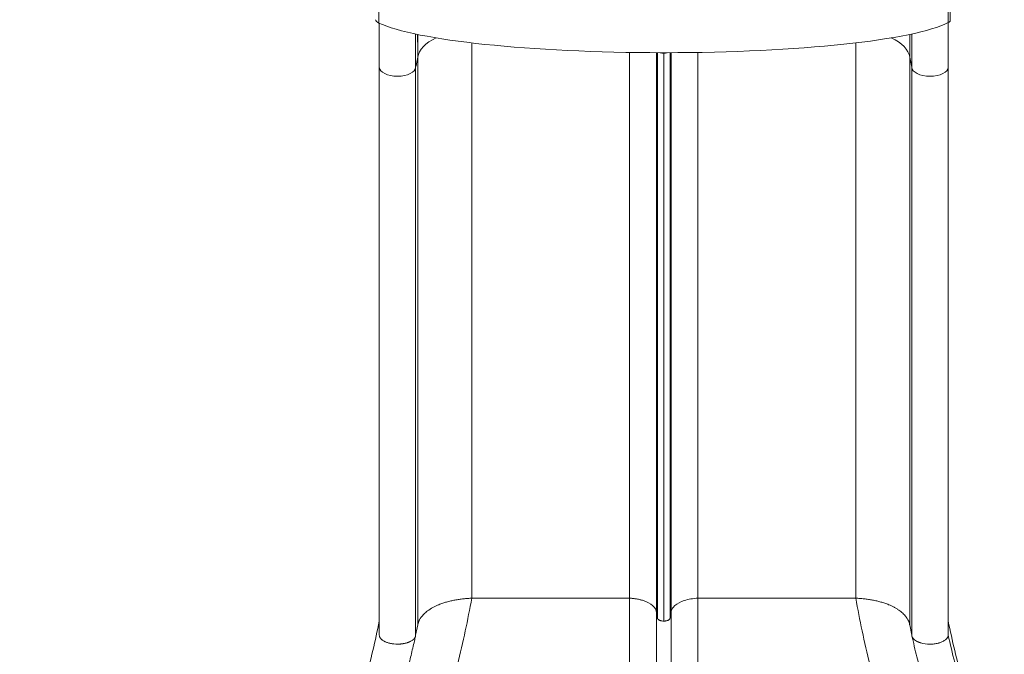
# Model space of a CAD drawing. Units: inches. Extents: x 13739 to 21265, y 11636 to 24146.
# Drawn here: x 17313 to 19026, y 14068 to 15172 of the extents above; entities that cross this region are included whole.
import ezdxf

# ---------------------------------------------------------------- set-up
doc = ezdxf.new("R2010")
doc.units = ezdxf.units.IN
doc.header["$MEASUREMENT"] = 0
doc.styles.get("Standard").update_dxf_attribs({"font": 'arial.ttf'})
doc.dimstyles.get("Standard").update_dxf_attribs({"dimtxt": 0.18, "dimasz": 0.18, "dimexe": 0.18, "dimexo": 0.0625, "dimgap": 0.09, "dimtad": 0, "dimtih": 1, "dimtoh": 1, "dimdec": 4, "dimzin": 0, "dimdsep": 46, "dimtxsty": 'Standard', "dimcen": 0.09, "dimadec": 0, "dimazin": 0, "dimtfac": 1, "dimtdec": 4, "dimtofl": 0, "dimtmove": 0, "dimatfit": 3, "dimfxl": 1, "dimtolj": 1, "dimtzin": 0, "dimarcsym": 0})

# ---------------------------------------------------------------- blocks, each defined once
blk = doc.blocks.new('*D9')
at = {"color": 0, "lineweight": -2, "transparency": 16777216}
for p, q in [((14085.2, 23791.7), (13965, 23791.7)), ((13965.2, 23671.7), (13965.2, 11755.8)), ((14085.2, 11635.8), (13965, 11635.8))]:
    blk.add_line(p, q, dxfattribs=at)
at = {"color": 0, "transparency": 16777216}
for points in [[(13945.2, 23671.7), (13985.2, 23671.7), (13965.2, 23791.7)], [(13945.2, 11755.8), (13985.2, 11755.8), (13965.2, 11635.8)]]:
    blk.add_solid(points, dxfattribs=at)
at = {"layer": 'Defpoints', "color": 0, "transparency": 16777216}
for p in [(19026.4, 23791.7), (13965.2, 11635.8), (18784.8, 11635.8)]:
    blk.add_point(p, dxfattribs=at)
at = {"color": 0, "transparency": 16777216, "insert": (13843.5, 17713.8), "char_height": 160, "attachment_point": 5, "rotation": 90}
blk.add_mtext('\\A1;1215', dxfattribs=at)

msp = doc.modelspace()

# ---------------------------------------------------------------- linework, layer by layer
at = {"color": 0, "linetype": 'Continuous', "lineweight": 0}
for p, q in [((17938.29157, 15281.1218), (17938.23923, 15166.70061)), ((18928.96084, 15280.66708), (18928.90905, 15167.45374)), ((18932.40912, 15280.66708), (18932.35898, 15171.05308)), ((17938.79326, 15089.77827), (17938.79326, 15166.4367)), ((18928.7933, 15114.1336), (18928.7933, 15167.39453)), ((18005.79105, 15144.28675), (18005.79105, 15146.65719)), ((18861.7955, 15107.42337), (18861.7955, 15146.86587)), ((18005.79105, 15126.09526), (18005.79105, 15144.28675)), ((18099.75375, 15132.09468), (18099.75375, 14165.93265)), ((18767.8328, 15132.13227), (18767.8328, 14165.93266)), ((18374.30587, 15115.54653), (18374.30587, 14165.93265)), ((18420.98076, 15115.08826), (18420.98076, 14141.01932)), ((18422.83837, 15115.0822), (18422.83837, 14131.11215)), ((18431.16754, 15115.06645), (18436.90051, 15115.06645)), ((18433.79328, 15114.16019), (18433.79328, 15115.06645)), ((18433.79328, 15114.16019), (18433.79328, 14126.04592)), ((18444.74819, 15115.08079), (18444.74819, 14131.11215)), ((18446.6058, 15115.08661), (18446.6058, 14141.01933)), ((18493.28069, 15115.53914), (18493.28069, 14165.93266)), ((18928.7933, 15097.74978), (18928.7933, 15114.1336)), ((18005.79107, 15107.42337), (18002.73115, 15092.86679)), ((18005.79105, 15107.42329), (18005.79105, 14119.30909)), ((18861.7955, 15107.42337), (18864.85542, 15092.86679)), ((18861.7955, 15107.42337), (18861.7955, 14119.3091)), ((18928.7933, 15089.77827), (18928.7933, 15097.74978)), ((17938.79326, 15089.77827), (17938.79326, 14101.66395)), ((18002.08189, 15089.7775), (18002.08189, 14101.66396)), ((18002.73115, 15092.86679), (18002.08191, 15089.77824)), ((18864.85542, 15092.86679), (18865.50466, 15089.77824)), ((18865.50466, 15089.77824), (18865.50466, 14101.66397)), ((18928.7933, 15089.77824), (18928.7933, 14101.66397)), ((17956.76031, 15075.67349), (17956.76031, 15075.67347)), ((18910.82626, 15075.67349), (18910.82626, 15075.67347)), ((18099.75375, 14165.93265), (18374.30587, 14165.93265)), ((18493.28069, 14165.93266), (18767.8328, 14165.93266)), ((18002.08189, 14101.66396), (18005.79105, 14119.30909)), ((18861.7955, 14119.3091), (18865.50466, 14101.66397))]:
    msp.add_line(p, q, dxfattribs=at)
at = {"color": 0, "linetype": 'Continuous', "lineweight": 0, "extrusion": (0, 0, -1)}
for centre, major_axis, ratio, start_param, end_param in [((18082.3595, 15172.3879), (-149.99998, 0.06861), 0.138316371, -0.2809794035, 0), ((18432.36585, 15186.19986), (-514.28566, 0.23524), 0.138316371, -1.5685295355, -0.2809794035), ((18432.36585, 15186.19986), (-514.28566, 0.23524), 0.138316371, -2.8782192375, -1.5796770939), ((18832.35899, 15171.09882), (-99.99999, 0.04574), 0.138316371, -3.1415926536, -2.8782192375), ((18106.42715, 15103.7019), (-100.91095, 0), 0.5, 0.073826287, 0.8241959647), ((18761.15941, 15103.70191), (100.91095, 0), 0.5, -0.8267890458, -0.0738243386), ((17970.43759, 15089.94234), (31.64602, 0), 0.5, 0.010371395, 3.1312072433), ((18433.79326, 14131.54006), (-10.98828, 0), 0.5, -1.5707977936, -1.2730392723), ((18433.79329, 14131.54006), (10.98828, 0), 0.5, 0.0779856841, 0.5440237617), ((17970.43758, 14101.82806), (31.64602, 0), 0.5, 0.0103714133, 0.3534684099), ((18897.14898, 14101.82807), (31.64602, 0), 0.5, 0.0103714133, 0.5422112736)]:
    msp.add_ellipse(centre, major_axis=major_axis, ratio=ratio, start_param=start_param, end_param=end_param, dxfattribs=at)
at = {"color": 0, "linetype": 'Continuous', "lineweight": 0}
for centre, major_axis, ratio, start_param, end_param in [((18005.79108, 15240.08327), (-0.00001, -243.02796), 0.000000098, -1.0826013506, -0.9933857578), ((18433.79326, 15119.65433), (10.98828, 0), 0.5, -2.1547680426, -1.57079486), ((18433.79329, 15119.65433), (10.98828, 0), 0.5, -1.5707978119, -0.9870848851), ((18897.14898, 15089.94234), (-31.64602, 0), 0.5, 0.010371395, 3.1312181597), ((18369.99009, 14140.52398), (51.00029, 0), 0.5, 0.0194264819, 0.5169294973), ((18497.59646, 14140.52398), (-51.00029, 0), 0.5, -1.4860724537, -0.9885694383), ((18433.83877, 14131.55698), (11.04474, 0), 0.4999997326, -2.5970809447, -2.4076275469), ((18433.82345, 14131.56407), (11.04474, 0), 0.4999998378, -2.2267836142, -2.037330214), ((18433.76311, 14131.56407), (11.04474, -0.00001), 0.4999995962, -1.1042622094, -0.9148088113), ((18433.74778, 14131.55698), (11.04474, -0.00001), 0.4999994803, -0.7339650102, -0.5445116136), ((17970.45038, 14101.83307), (31.69038, -0.00663), 0.4995119726, -1.9133338637, -1.812640424), ((17970.45975, 14101.80108), (31.58775, 0), 0.5, -1.2281708289, -1.133562706), ((17970.41697, 14101.84862), (31.68989, -0.00073), 0.5000325483, -1.1335671591, -1.0314129547), ((17970.40373, 14101.84213), (31.68998, 0), 0.5, -0.7429404128, -0.6443295107), ((18897.14899, 14101.82966), (31.64614, 0.00013), 0.5000480673, -2.1026364511, -1.5707986144)]:
    msp.add_ellipse(centre, major_axis=major_axis, ratio=ratio, start_param=start_param, end_param=end_param, dxfattribs=at)
for points in [[(17938.79827, 15166.43433), (17938.79828, 15166.21878), (17938.79829, 15166.00328), (17938.7983, 15165.78783)], [(18002.08191, 15147.4315), (18002.08191, 15127.03186), (18002.08191, 15107.63687), (18002.08191, 15089.77824)], [(18865.50466, 15147.65408), (18865.50466, 15127.17294), (18865.50466, 15107.70181), (18865.50466, 15089.77824)], [(18398.0344, 14161.82269), (18404.7514, 14159.60735), (18410.34376, 14156.62236), (18414.32673, 14153.12646)], [(18453.25983, 14153.12646), (18457.2428, 14156.62236), (18462.83516, 14159.60735), (18469.55216, 14161.82269)], [(18420.98076, 14141.01932), (18421.59996, 14137.71692), (18422.21916, 14134.41452), (18422.83836, 14131.1122)], [(18444.7482, 14131.1122), (18445.36739, 14134.4145), (18445.98659, 14137.71691), (18446.6058, 14141.01933)], [(17938.79326, 14101.66395), (17938.80735, 14101.7043), (17938.80738, 14101.68414), (17938.79326, 14101.60165)], [(17938.79332, 14101.60193), (17938.81195, 14100.77242), (17938.97911, 14099.89288), (17939.29217, 14099.02476)], [(17943.58509, 14093.45525), (17943.5851, 14093.45528), (17943.5851, 14093.4553), (17943.58511, 14093.45533)], [(17945.13517, 14092.32466), (17945.76051, 14091.90816), (17946.42791, 14091.50682), (17947.1323, 14091.12369)], [(18926.16764, 14095.51563), (18926.16792, 14095.51434), (18926.1682, 14095.51306), (18926.16848, 14095.51178)], [(18926.97578, 14096.54052), (18926.97619, 14096.53862), (18926.97661, 14096.53671), (18926.97703, 14096.53481)]]:
    msp.add_open_spline(points, degree=3, dxfattribs=at)
for points, knots in [([(17938.7983, 15165.78783), (17938.79934, 15152.25709), (17938.80059, 15139.04907), (17938.80209, 15126.32595), (17938.8036, 15113.60284), (17938.80536, 15101.36459), (17938.80744, 15089.77808)], [0, 0, 0, 0, 0.49999999915, 0.49999999915, 0.49999999915, 0.9999999983, 0.9999999983, 0.9999999983, 0.9999999983]), ([(18005.44078, 15146.72938), (18005.4746, 15142.73248), (18005.50866, 15138.75849), (18005.54295, 15134.81592), (18005.62431, 15125.46367), (18005.70701, 15116.28837), (18005.79105, 15107.42336)], [0.64460894731, 0.64460894731, 0.64460894731, 0.64460894731, 0.75, 0.75, 0.75, 1, 1, 1, 1]), ([(18862.14888, 15146.93999), (18862.10978, 15142.34071), (18862.07067, 15137.80928), (18862.03157, 15133.35294), (18861.95288, 15124.38475), (18861.87419, 15115.72057), (18861.7955, 15107.42337)], [0.62577360938, 0.62577360938, 0.62577360938, 0.62577360938, 0.75, 0.75, 0.75, 1, 1, 1, 1]), ([(18099.75375, 14165.93265), (18092.52418, 14128.09495), (18085.29461, 14090.25724), (18074.75375, 14050.15265), (18057.46773, 13984.38488), (18031.27669, 13912.52081), (18019.75375, 13843.02673), (18011.67046, 13794.27689), (18010.80529, 13746.69333), (18012.86122, 13699.58174)], [0, 0, 0, 0, 0.21870750468, 0.21870750468, 0.21870750468, 0.57736732053, 0.57736732053, 0.57736732053, 0.82896585734, 0.82896585734, 0.82896585734, 0.82896585734]), ([(18374.30587, 14165.93265), (18374.30587, 14128.09495), (18374.30587, 14090.25724), (18374.30587, 14050.15265), (18374.30587, 13984.38489), (18374.30587, 13912.52081), (18374.30587, 13843.02674), (18374.30587, 13811.0952), (18374.30587, 13779.66404), (18374.30587, 13748.53814)], [0, 0, 0, 0, 0.21870750468, 0.21870750468, 0.21870750468, 0.57736732053, 0.57736732053, 0.57736732053, 0.74216637234, 0.74216637234, 0.74216637234, 0.74216637234]), ([(18374.30587, 14165.93265), (18376.42773, 14165.84255), (18378.51635, 14165.66665), (18380.57255, 14165.43075), (18382.62875, 14165.19485), (18384.65253, 14164.8984), (18386.64353, 14164.54929), (18387.63903, 14164.37473), (18388.62631, 14164.18678), (18389.60521, 14163.98525), (18390.5841, 14163.78372), (18391.55573, 14163.56825), (18392.50879, 14163.3409), (18394.4149, 14162.88618), (18396.25688, 14162.38238), (18398.03441, 14161.82254)], [0, 0, 0, 0, 0.006298711335, 0.006298711335, 0.006298711335, 0.01259742267, 0.01259742267, 0.01259742267, 0.015746778338, 0.015746778338, 0.015746778338, 0.018896134005, 0.018896134005, 0.018896134005, 0.02519484534, 0.02519484534, 0.02519484534, 0.02519484534]), ([(18446.6058, 14141.01933), (18446.67182, 14142.71852), (18447.07783, 14144.43661), (18447.83341, 14146.11988), (18448.61159, 14147.85349), (18449.76025, 14149.54966), (18451.23524, 14151.15465), (18451.85501, 14151.82905), (18452.53179, 14152.48745), (18453.25983, 14153.12646)], [0, 0, 0, 0, 0.406065931, 0.406065931, 0.406065931, 0.8242736084, 0.8242736084, 0.8242736084, 1, 1, 1, 1]), ([(18493.28069, 14165.93266), (18493.28069, 14128.09495), (18493.28069, 14028.20695), (18493.28069, 13879.50112), (18493.28069, 13779.6656), (18493.28069, 13748.54046)], [0, 0, 0, 0, 0.21870750468, 0.57736732053, 0.74216228522, 0.74216228522, 0.74216228522, 0.74216228522]), ([(18767.8328, 14165.93266), (18775.06237, 14128.09496), (18782.29194, 14090.25725), (18792.8328, 14050.15266), (18810.11882, 13984.3849), (18836.30987, 13912.52082), (18847.8328, 13843.02674), (18855.91592, 13794.278), (18856.78123, 13746.69548), (18854.72548, 13699.58493)], [0, 0, 0, 0, 0.21870750468, 0.21870750468, 0.21870750468, 0.57736732053, 0.57736732053, 0.57736732053, 0.82896019869, 0.82896019869, 0.82896019869, 0.82896019869]), ([(18420.98076, 14141.01932), (18420.98076, 14105.69335), (18420.98076, 14012.43609), (18420.98076, 13876.03318), (18420.98076, 13778.47498), (18420.98076, 13748.20137)], [0, 0, 0, 0, 0.21870750468, 0.57736732053, 0.73801817696, 0.73801817696, 0.73801817696, 0.73801817696]), ([(18446.6058, 14141.01933), (18446.6058, 14105.69335), (18446.6058, 14070.36738), (18446.6058, 14033.11093), (18446.6058, 13972.01386), (18446.6058, 13905.72519), (18446.6058, 13838.68406), (18446.6058, 13808.70781), (18446.6058, 13778.58112), (18446.6058, 13748.36367)], [0, 0, 0, 0, 0.21870750468, 0.21870750468, 0.21870750468, 0.57736732053, 0.57736732053, 0.57736732053, 0.73773567247, 0.73773567247, 0.73773567247, 0.73773567247]), ([(17938.79326, 14126.01931), (17931.56369, 14092.20562), (17912.4783, 14002.94064), (17867.60213, 13895.11228), (17856.56263, 13822.45282), (17855.66972, 13815.60463)], [0.0000000316, 0.0000000316, 0.0000000316, 0.0000000316, 0.21870750468, 0.57736732053, 0.61453370261, 0.61453370261, 0.61453370261, 0.61453370261]), ([(18422.8268, 14131.11158), (18422.93605, 14130.48142), (18423.26213, 14129.84676), (18423.79102, 14129.26504), (18423.82782, 14129.22456), (18423.86559, 14129.18433), (18423.9043, 14129.14438), (18424.05315, 14128.99076), (18424.21602, 14128.84116), (18424.39132, 14128.69639)], [0, 0, 0, 0, 0.7478644158, 0.7478644158, 0.7478644158, 0.7999069231, 0.7999069231, 0.7999069231, 1, 1, 1, 1]), ([(18425.63779, 14127.858), (18425.85846, 14127.7357), (18426.09011, 14127.61837), (18426.33194, 14127.50653), (18426.57376, 14127.3947), (18426.82576, 14127.28837), (18427.0868, 14127.18789)], [0, 0, 0, 0, 0.50000006641, 0.50000006641, 0.50000006641, 1, 1, 1, 1]), ([(18428.8556, 14126.63187), (18429.15893, 14126.55549), (18429.46997, 14126.486), (18429.78679, 14126.42398), (18430.0443, 14126.37358), (18430.30562, 14126.32811), (18430.56956, 14126.28769)], [0, 0, 0, 0, 0.55163411558, 0.55163411558, 0.55163411558, 1, 1, 1, 1]), ([(18433.79328, 14126.04592), (18434.34265, 14126.04594), (18434.88581, 14126.0619), (18435.42308, 14126.10128), (18435.96036, 14126.14066), (18436.49176, 14126.20352), (18437.017, 14126.2877)], [0, 0, 0, 0, 0.001629891161, 0.001629891161, 0.001629891161, 0.003259782322, 0.003259782322, 0.003259782322, 0.003259782322]), ([(18437.017, 14126.28769), (18437.28093, 14126.3281), (18437.54225, 14126.37358), (18437.79976, 14126.42398), (18438.11658, 14126.486), (18438.42763, 14126.55549), (18438.73096, 14126.63187)], [0, 0, 0, 0, 0.44836504864, 0.44836504864, 0.44836504864, 1, 1, 1, 1]), ([(18440.49976, 14127.18789), (18440.7608, 14127.28837), (18441.0128, 14127.3947), (18441.25462, 14127.50653), (18441.49644, 14127.61837), (18441.72809, 14127.7357), (18441.94877, 14127.858)], [0, 0, 0, 0, 0.49999998046, 0.49999998046, 0.49999998046, 1, 1, 1, 1]), ([(18928.7933, 14126.01931), (18936.02287, 14092.20563), (18955.10826, 14002.94065), (18999.98443, 13895.11228), (19011.02393, 13822.45283), (19011.91684, 13815.60463)], [0.0000000316, 0.0000000316, 0.0000000316, 0.0000000316, 0.21870750468, 0.57736732053, 0.61453372985, 0.61453372985, 0.61453372985, 0.61453372985]), ([(18865.50466, 14101.66397), (18865.51931, 14100.95765), (18865.628, 14100.25251), (18865.827, 14099.55623), (18866.026, 14098.85996), (18866.31533, 14098.1724), (18866.69593, 14097.49691), (18866.88622, 14097.15916), (18867.09941, 14096.82439), (18867.33606, 14096.49273), (18867.57272, 14096.16108), (18867.83149, 14095.83456), (18868.11105, 14095.51442), (18868.67017, 14094.87414), (18869.31352, 14094.25755), (18870.04195, 14093.663)], [0, 0, 0, 0, 0.004177911121, 0.004177911121, 0.004177911121, 0.008355822243, 0.008355822243, 0.008355822243, 0.010444777804, 0.010444777804, 0.010444777804, 0.012533733364, 0.012533733364, 0.012533733364, 0.016711644486, 0.016711644486, 0.016711644486, 0.016711644486]), ([(19008.34036, 13834.26424), (18996.59651, 13896.47174), (18970.85646, 13953.16403), (18953.7933, 14006.19029), (18943.25244, 14038.94754), (18936.02287, 14070.30576), (18928.7933, 14101.66397)], [0.42725666787, 0.42725666787, 0.42725666787, 0.42725666787, 0.78129249532, 0.78129249532, 0.78129249532, 1, 1, 1, 1]), ([(18001.86479, 14099.97058), (18001.22447, 14097.208), (18000.58372, 14094.44337), (17998.00049, 14083.33362), (17996.03404, 14074.95657), (17991.97268, 14058.30819), (17989.88246, 14050.03705), (17986.02729, 14035.65466), (17984.33539, 14029.58744), (17981.04366, 14018.35239), (17979.4733, 14013.19702), (17976.33472, 14003.34011), (17974.77866, 13998.64419), (17971.54293, 13989.16156), (17969.8614, 13984.36995), (17966.29826, 13974.3872), (17964.41033, 13969.191), (17960.45727, 13958.37869), (17958.38851, 13952.75751), (17954.09382, 13941.02282), (17951.86769, 13934.90355), (17947.31926, 13922.15439), (17945.00128, 13915.51809), (17940.40421, 13901.86409), (17938.13117, 13894.84066), (17933.82092, 13880.729), (17931.78231, 13873.63829), (17928.09442, 13859.71519), (17926.4304, 13852.8837), (17923.53308, 13839.61785), (17922.27949, 13833.18476), (17920.77571, 13824.30415), (17920.38716, 13821.8779), (17920.0194, 13819.44864)], [0.042627395, 0.042627395, 0.042627395, 0.042627395, 10.0000134964, 10.0000134964, 40.0022018176, 40.0022018176, 69.0819999542, 69.0819999542, 89.9708412607, 89.9708412607, 107.4236407296, 107.4236407296, 123.1181743345, 123.1181743345, 139.0084891887, 139.0084891887, 156.1117888924, 156.1117888924, 174.4736621706, 174.4736621706, 194.2963082486, 194.2963082486, 215.5871732015, 215.5871732015, 237.8698913936, 237.8698913936, 260.0944502402, 260.0944502402, 281.2526784314, 281.2526784314, 300.969816666, 300.969816666, 308.3659482152, 308.3659482152, 308.3659482152, 308.3659482152]), ([(17939.29217, 14099.02476), (17939.3432, 14098.88323), (17939.39813, 14098.74182), (17939.45693, 14098.60074), (17939.57461, 14098.31837), (17939.70778, 14098.03733), (17939.85609, 14097.75857)], [0, 0, 0, 0, 0.3331610673, 0.3331610673, 0.3331610673, 1, 1, 1, 1]), ([(17939.85608, 14097.75857), (17940.23558, 14097.04528), (17940.71724, 14096.34258), (17941.29555, 14095.65956), (17941.90635, 14094.93816), (17942.62497, 14094.2389), (17943.43784, 14093.57451)], [0, 0, 0, 0, 0.4863397922, 0.4863397922, 0.4863397922, 1, 1, 1, 1]), ([(17943.43783, 14093.57451), (17943.69515, 14093.36419), (17943.96249, 14093.15677), (17944.2394, 14092.95243), (17944.5278, 14092.73963), (17944.82659, 14092.53018), (17945.13517, 14092.32465)], [0, 0, 0, 0, 0.4898449533, 0.4898449533, 0.4898449533, 1, 1, 1, 1]), ([(17947.13229, 14091.12363), (17947.47178, 14090.93882), (17947.82006, 14090.75806), (17948.17676, 14090.58155), (17949.6392, 14089.85788), (17951.24323, 14089.20576), (17952.95844, 14088.63755), (17954.67366, 14088.06933), (17956.50005, 14087.58502), (17958.403, 14087.1938), (17958.86538, 14087.09874), (17959.33227, 14087.00918), (17959.80314, 14086.92519)], [0, 0, 0, 0, 0.0980784432, 0.0980784432, 0.0980784432, 0.5001875761, 0.5001875761, 0.5001875761, 0.902296709, 0.902296709, 0.902296709, 1, 1, 1, 1]), ([(17962.85752, 14086.46561), (17963.33634, 14086.40654), (17963.81875, 14086.35296), (17964.30398, 14086.30503), (17966.31921, 14086.10599), (17968.38328, 14086.00501), (17970.43757, 14086.00501), (17970.93402, 14086.00501), (17971.42989, 14086.01088), (17971.92437, 14086.02252)], [0, 0, 0, 0, 0.1624216044, 0.1624216044, 0.1624216044, 0.8369832011, 0.8369832011, 0.8369832011, 1, 1, 1, 1]), ([(18947.90787, 13817.15667), (18947.42814, 13820.44392), (18946.91092, 13823.726), (18945.31442, 13833.11559), (18944.13138, 13839.20742), (18941.52106, 13851.25951), (18940.09792, 13857.22323), (18936.94606, 13869.45152), (18935.20338, 13875.71453), (18931.40533, 13888.58173), (18929.33627, 13895.18346), (18924.92301, 13908.66934), (18922.5692, 13915.55164), (18917.71375, 13929.36726), (18915.20927, 13936.30171), (18910.26225, 13949.86101), (18907.81952, 13956.49117), (18903.17047, 13969.19797), (18900.95895, 13975.28242), (18896.83885, 13986.87486), (18894.9194, 13992.39112), (18891.38185, 14002.93352), (18889.75442, 14007.96916), (18886.78107, 14017.56477), (18885.41837, 14022.13551), (18882.75809, 14031.36685), (18881.46353, 14036.02779), (18878.85267, 14045.72358), (18877.54529, 14050.75418), (18874.8612, 14061.36785), (18873.49543, 14066.94405), (18870.59423, 14079.03213), (18869.07208, 14085.53341), (18866.94753, 14094.6725), (18866.33212, 14097.32768), (18865.7171, 14099.98097)], [0, 0, 0, 0, 10.0006459985, 10.0006459985, 28.6710105991, 28.6710105991, 47.1225757062, 47.1225757062, 66.7021064392, 66.7021064392, 87.5710906796, 87.5710906796, 109.573013416, 109.573013416, 131.9801584666, 131.9801584666, 153.6130545829, 153.6130545829, 173.6426492715, 173.6426492715, 191.9620010134, 191.9620010134, 208.8405756584, 208.8405756584, 224.3784353599, 224.3784353599, 240.444868785, 240.444868785, 258.032329529, 258.032329529, 277.7944230095, 277.7944230095, 301.10631042, 301.10631042, 310.6698776076, 310.6698776076, 310.6698776076, 310.6698776076]), ([(18897.14898, 14086.00506), (18899.50918, 14086.00506), (18901.90671, 14086.1368), (18904.24737, 14086.40546), (18906.66611, 14086.68309), (18909.023, 14087.10674), (18911.22461, 14087.6548), (18911.89727, 14087.82225), (18912.55558, 14088.00114), (18913.19731, 14088.19043)], [0, 0, 0, 0, 0.4256967791, 0.4256967791, 0.4256967791, 0.8655960809, 0.8655960809, 0.8655960809, 1, 1, 1, 1]), ([(18913.19732, 14088.19076), (18915.43211, 14088.84815), (18917.53703, 14089.65505), (18919.40901, 14090.58132), (18921.281, 14091.50759), (18922.91796, 14092.55245), (18924.25601, 14093.663)], [0, 0, 0, 0, 0.5, 0.5, 0.5, 1, 1, 1, 1])]:
    msp.add_open_spline(points, degree=3, knots=knots, dxfattribs=at)
for points, weights in [([(18005.79105, 14119.30909), (18009.68156, 14145.61093), (18047.12186, 14164.18852), (18099.75375, 14165.93265)], [1, 0.836555663983, 0.836555663983, 1]), ([(18767.8328, 14165.93266), (18820.4647, 14164.18853), (18857.905, 14145.61094), (18861.7955, 14119.3091)], [1, 0.836555663983, 0.836555663983, 1]), ([(17971.92437, 14086.02252), (17975.05172, 14086.09607), (17978.12327, 14086.39917), (17981.072, 14086.92521)], [0.999999990654, 0.992726074792, 0.992726077907, 1]), ([(17986.69285, 14088.25201), (17989.31167, 14089.03592), (17991.67802, 14089.99981), (17993.74285, 14091.12368)], [0.999999878285, 0.993083524125, 0.993083564696, 1]), ([(17995.73998, 14092.32466), (17997.58886, 14093.5553), (17999.0616, 14094.90687), (18000.12717, 14096.35086)], [0.999999897715, 0.992965784945, 0.99296581904, 1]), ([(18870.04198, 14093.66289), (18872.77414, 14091.39531), (18876.53733, 14089.53312), (18881.10066, 14088.19061)], [1, 0.979542616743, 0.97954255027, 0.99999980058])]:
    msp.add_rational_spline(points, weights, degree=3, dxfattribs=at)

# ---------------------------------------------------------------- dimensions: what is measured, and where the dimension line sits
dim = msp.add_linear_dim(base=(13965.20142, 11635.83887), p1=(19026.41526, 23791.74536), p2=(18784.76201, 11635.83887), angle=270, text='1215', dimstyle='Standard', override={"dimtxt": 160, "dimasz": 120, "dimgap": 40, "dimtad": 2, "dimtih": 0, "dimfxl": 120, "dimfxlon": 1})
dim.commit()
dim.dimension.update_dxf_attribs({"geometry": '*D9', "text_midpoint": (13843.50974, 17713.79211)})

doc.saveas('drawing.dxf')
